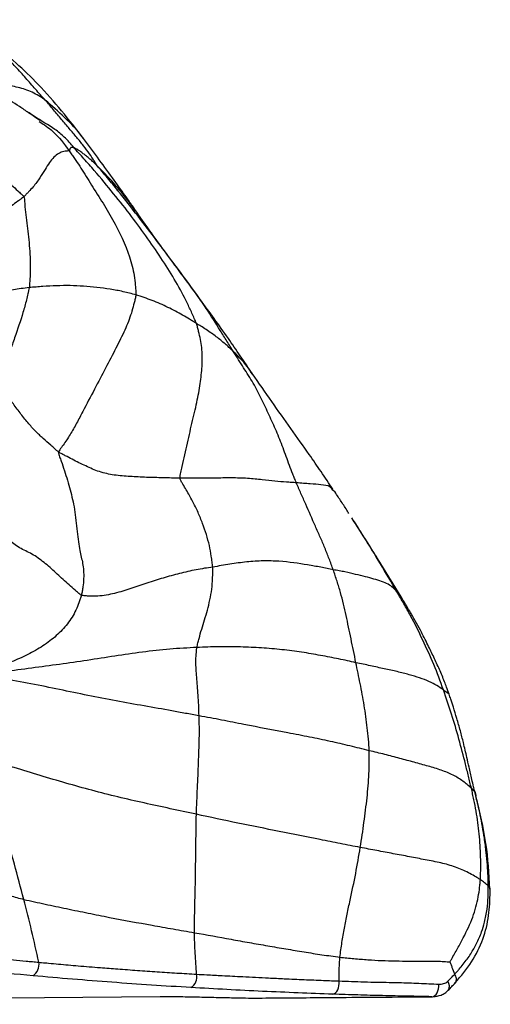
# Paper-space layout '_Bottom' of a CAD drawing. Units: millimetres. Extents: x -89 to 89, y 0 to 166.
# Drawn here: x 68 to 89, y 58 to 103 of the extents above; entities that cross this region are included whole.
import ezdxf

# ---------------------------------------------------------------- set-up
doc = ezdxf.new("R2010")
doc.units = ezdxf.units.MM

psp = doc.layouts.new('_Bottom')

# ---------------------------------------------------------------- linework, layer by layer
at = {"color": 7, "linetype": 'Continuous', "lineweight": 25}
for p, q in [((82.169, 81.59), (82.073, 81.687)), ((83.043, 80.248), (82.935, 80.417)), ((85.171, 76.838), (84.244, 78.332)), ((78.384, 58.629), (78.384, 58.628))]:
    psp.add_line(p, q, dxfattribs=at)
at = {"color": 7, "linetype": 'Continuous', "lineweight": 25, "flags": 128}
for points in [[(82.073, 58.805), (82.134, 58.822), (82.193, 58.861), (82.245, 58.921), (82.29, 58.999), (82.324, 59.09), (82.347, 59.191), (82.356, 59.298), (82.353, 59.405)], [(86.569, 58.692), (86.635, 58.706), (86.698, 58.742), (86.756, 58.797), (86.804, 58.87), (86.843, 58.957), (86.869, 59.054), (86.882, 59.157), (86.881, 59.262)], [(30.368, 58.346), (54.932, 58.541), (74.233, 58.694)], [(78.384, 58.629), (82.967, 58.664), (86.569, 58.692)]]:
    psp.add_lwpolyline(points, dxfattribs=at)
at = {"color": 7, "linetype": 'Continuous', "lineweight": 25}
for centre, radius, start, end in [((88.292, 67.834), 0.279, 350.379, 36.9263), ((88.926, 63.505), 0.294, 347.9645, 46.3496), ((68.134, 60.142), 0.597, 302.9144, 10.9715), ((75.34, 59.588), 0.56, 300.8904, 12.6434), ((87.031, 59.172), 0.337, 326.0322, 40.8403)]:
    psp.add_arc(centre, radius, start, end, dxfattribs=at)
for points, knots in [([(69.017, 99.381), (68.944, 99.461), (68.867, 99.542), (68.718, 99.707), (68.496, 99.956), (68.132, 100.388), (67.671, 100.893), (67.192, 101.383), (66.685, 101.836), (66.165, 102.265), (65.726, 102.594), (65.463, 102.785), (65.287, 102.91), (65.198, 102.973), (65.111, 103.032)], [0, 0, 0, 0, 0.0625, 0.0625, 0.125, 0.25, 0.375, 0.5, 0.625, 0.75, 0.875, 0.9375, 0.9375, 1, 1, 1, 1]), ([(70.753, 97.639), (70.096, 98.48), (68.873, 100.045), (67.34, 101.375), (66.631, 101.989)], [0, 0, 0, 0, 0.5377, 1, 1, 1, 1]), ([(68.782, 98.451), (68.614, 98.567), (68.301, 98.784), (67.705, 99.182), (66.921, 99.661), (65.93, 100.217), (65.221, 100.608), (64.866, 100.804)], [0, 0, 0, 0, 0.131639, 0.244061, 0.466326, 0.732953, 1, 1, 1, 1]), ([(69.017, 99.381), (68.991, 99.4), (68.944, 99.433), (68.85, 99.497), (68.681, 99.605), (68.42, 99.742), (68.103, 99.88), (67.784, 99.956), (67.446, 100.033), (67.116, 100.055), (66.839, 100.049), (66.669, 100.036), (66.554, 100.025), (66.496, 100.02), (66.44, 100.011)], [0, 0, 0, 0, 0.03125, 0.0625, 0.125, 0.25, 0.375, 0.5, 0.625, 0.75, 0.875, 0.9375, 0.9375, 1, 1, 1, 1]), ([(63.621, 99.225), (63.708, 99.138), (63.798, 99.051), (63.975, 98.876), (64.241, 98.613), (64.686, 98.172), (65.241, 97.651), (65.791, 97.113), (66.351, 96.585), (66.915, 96.053), (67.391, 95.616), (67.722, 95.309), (67.914, 95.132), (68.011, 95.043), (68.039, 94.997)], [0, 0, 0, 0, 0.0625, 0.0625, 0.125, 0.25, 0.375, 0.5, 0.625, 0.75, 0.875, 0.9375, 0.96875, 1, 1, 1, 1]), ([(71.371, 96.4), (71.336, 96.443), (71.318, 96.476), (71.282, 96.544), (71.209, 96.674), (71.029, 96.937), (70.755, 97.306), (70.448, 97.687), (70.109, 98.084), (69.755, 98.506), (69.456, 98.869), (69.269, 99.088), (69.144, 99.235), (69.083, 99.308), (69.017, 99.381)], [0, 0, 0, 0, 0.03125, 0.0625, 0.125, 0.25, 0.375, 0.5, 0.625, 0.75, 0.875, 0.9375, 0.9375, 1, 1, 1, 1]), ([(70.752, 97.634), (70.736, 97.656), (70.485, 98.013), (69.898, 98.607), (69.31, 99.123), (69.017, 99.381)], [0, 0, 0, 0, 0.032008, 0.516919, 1, 1, 1, 1]), ([(70.314, 97.221), (70.243, 97.306), (70.104, 97.475), (69.842, 97.75), (69.352, 98.153), (68.769, 98.47), (68.285, 98.793), (68.186, 98.859)], [0, 0, 0, 0, 0.143482, 0.284076, 0.505043, 0.899324, 1, 1, 1, 1]), ([(68.735, 98.417), (68.948, 98.275), (69.509, 97.901), (69.872, 97.393), (70.098, 97.078)], [0, 0, 0, 0, 0.379098, 1, 1, 1, 1]), ([(73.336, 94.049), (73.28, 94.131), (73.169, 94.294), (72.973, 94.578), (72.633, 95.066), (72.123, 95.771), (71.475, 96.671), (70.994, 97.316), (70.754, 97.638)], [0, 0, 0, 0, 0.07773, 0.154721, 0.277902, 0.499732, 0.749587, 1, 1, 1, 1]), ([(70.098, 97.078), (70.085, 97.075), (70.044, 97.074), (69.963, 97.068), (69.824, 97.049), (69.621, 96.976), (69.4, 96.805), (69.268, 96.64), (69.072, 96.357), (68.945, 96.121), (68.682, 95.727), (68.532, 95.52), (68.297, 95.261), (68.153, 95.11), (68.08, 95.034), (68.039, 94.997)], [0, 0, 0, 0, 0.03125, 0.0625, 0.125, 0.25, 0.375, 0.5, 0.5, 0.75, 0.75, 0.875, 0.9375, 0.96875, 1, 1, 1, 1]), ([(70.314, 97.221), (70.302, 97.225), (70.297, 97.225), (70.281, 97.227), (70.258, 97.23), (70.216, 97.239), (70.178, 97.237), (70.163, 97.206), (70.139, 97.186), (70.127, 97.153), (70.121, 97.123), (70.113, 97.1), (70.108, 97.087), (70.106, 97.08), (70.098, 97.078)], [0, 0, 0, 0, 0.0625, 0.0625, 0.125, 0.25, 0.375, 0.5, 0.625, 0.75, 0.875, 0.9375, 0.96875, 1, 1, 1, 1]), ([(70.098, 97.078), (70.142, 97.018), (70.223, 96.904), (70.383, 96.675), (70.659, 96.268), (71.031, 95.643), (71.582, 94.802), (71.911, 94.246), (72.378, 93.407), (72.651, 92.843), (72.929, 91.992), (73.037, 91.566), (73.096, 91.057), (73.122, 90.763), (73.134, 90.614), (73.13, 90.541)], [0, 0, 0, 0, 0.03125, 0.0625, 0.125, 0.25, 0.375, 0.5, 0.5, 0.75, 0.75, 0.875, 0.9375, 0.96875, 1, 1, 1, 1]), ([(75.879, 89.244), (75.851, 89.319), (75.78, 89.476), (75.639, 89.789), (75.386, 90.338), (74.959, 91.131), (74.356, 92.104), (73.679, 93.089), (72.943, 94.1), (72.13, 95.13), (71.398, 96.015), (70.852, 96.629), (70.535, 96.978), (70.376, 97.151), (70.314, 97.221)], [0, 0, 0, 0, 0.03125, 0.0625, 0.125, 0.25, 0.375, 0.5, 0.625, 0.75, 0.875, 0.9375, 0.96875, 1, 1, 1, 1]), ([(71.371, 96.4), (71.349, 96.421), (71.323, 96.446), (71.269, 96.496), (71.176, 96.583), (71.04, 96.712), (70.878, 96.847), (70.744, 96.946), (70.591, 97.068), (70.487, 97.132), (70.417, 97.165), (70.372, 97.19), (70.342, 97.206), (70.325, 97.216), (70.314, 97.221)], [0, 0, 0, 0, 0.03125, 0.0625, 0.125, 0.25, 0.375, 0.5, 0.625, 0.75, 0.875, 0.9375, 0.9375, 1, 1, 1, 1]), ([(77.565, 87.957), (77.467, 88.115), (77.365, 88.279), (77.164, 88.604), (76.861, 89.092), (76.545, 89.593), (75.877, 90.594), (75.383, 91.26), (74.605, 92.302), (74.074, 93.01), (73.242, 94.092), (72.479, 95.077), (71.916, 95.756), (71.591, 96.141), (71.427, 96.332), (71.371, 96.4)], [0, 0, 0, 0, 0.0625, 0.0625, 0.125, 0.25, 0.25, 0.5, 0.5, 0.625, 0.75, 0.875, 0.9375, 0.96875, 1, 1, 1, 1]), ([(73.378, 93.957), (73.278, 94.113), (73.017, 94.518), (72.534, 95.13), (71.969, 95.805), (71.57, 96.203), (71.371, 96.4)], [0, 0, 0, 0, 0.172563, 0.449824, 0.726792, 1, 1, 1, 1]), ([(68.039, 94.997), (67.998, 94.961), (67.907, 94.892), (67.723, 94.754), (67.383, 94.517), (66.812, 94.194), (66.037, 93.735), (65.235, 93.229), (64.437, 92.681), (63.654, 92.113), (63.015, 91.596), (62.579, 91.286), (62.325, 91.118), (62.195, 91.036), (62.151, 91.022)], [0, 0, 0, 0, 0.03125, 0.0625, 0.125, 0.25, 0.375, 0.5, 0.625, 0.75, 0.875, 0.9375, 0.96875, 1, 1, 1, 1]), ([(68.039, 94.997), (68.061, 94.96), (68.067, 94.883), (68.078, 94.728), (68.098, 94.455), (68.144, 94.054), (68.208, 93.553), (68.248, 93.218), (68.3, 92.703), (68.326, 92.345), (68.335, 91.797), (68.333, 91.521), (68.314, 91.244), (68.301, 91.059), (68.298, 90.967), (68.284, 90.874)], [0, 0, 0, 0, 0.03125, 0.0625, 0.125, 0.25, 0.375, 0.5, 0.5, 0.75, 0.75, 0.875, 0.9375, 0.9375, 1, 1, 1, 1]), ([(78.423, 86.957), (78.053, 87.504), (77.235, 88.713), (75.961, 90.464), (74.8, 92.029), (73.965, 93.167), (73.574, 93.714), (73.42, 93.931), (73.344, 94.038)], [0, 0, 0, 0, 0.204734, 0.452999, 0.759781, 0.896185, 0.948975, 1, 1, 1, 1]), ([(68.284, 90.874), (68.164, 90.861), (68.044, 90.844), (67.805, 90.811), (67.447, 90.759), (67.089, 90.695), (66.376, 90.558), (65.903, 90.457), (64.957, 90.255), (64.485, 90.156), (63.768, 90.03), (63.407, 89.972), (63.002, 89.954), (62.774, 89.952), (62.661, 89.953), (62.61, 89.96)], [0, 0, 0, 0, 0.0625, 0.0625, 0.125, 0.25, 0.25, 0.5, 0.5, 0.75, 0.75, 0.875, 0.9375, 0.96875, 1, 1, 1, 1]), ([(68.284, 90.874), (68.277, 90.828), (68.256, 90.735), (68.214, 90.549), (68.14, 90.221), (68.06, 89.938), (67.888, 89.369), (67.757, 88.983), (67.557, 88.397), (67.422, 88.005), (67.211, 87.427), (67.024, 86.991), (66.9, 86.736), (66.831, 86.599), (66.797, 86.532), (66.793, 86.493)], [0, 0, 0, 0, 0.03125, 0.0625, 0.125, 0.25, 0.25, 0.5, 0.5, 0.625, 0.75, 0.875, 0.9375, 0.96875, 1, 1, 1, 1]), ([(73.13, 90.541), (72.938, 90.595), (72.746, 90.644), (72.356, 90.732), (72.159, 90.769), (71.565, 90.865), (71.162, 90.909), (70.554, 90.95), (70.147, 90.968), (69.528, 90.959), (69.01, 90.934), (68.699, 90.909), (68.491, 90.892), (68.388, 90.885), (68.284, 90.874)], [0, 0, 0, 0, 0.125, 0.125, 0.25, 0.25, 0.5, 0.5, 0.625, 0.75, 0.875, 0.9375, 0.9375, 1, 1, 1, 1]), ([(73.13, 90.541), (73.126, 90.48), (73.096, 90.361), (73.066, 90.241), (73.02, 90.059), (72.987, 89.935), (72.877, 89.558), (72.782, 89.301), (72.551, 88.781), (72.418, 88.512), (72.131, 87.94), (71.974, 87.642), (71.653, 87.024), (71.486, 86.705), (71.139, 86.054), (70.964, 85.719), (70.692, 85.203), (70.6, 85.029), (70.413, 84.678), (70.317, 84.501), (70.119, 84.158), (70.016, 83.993), (69.856, 83.764), (69.747, 83.617), (69.635, 83.479), (69.621, 83.411)], [0, 0, 0, 0, 0.03125, 0.0625, 0.0625, 0.125, 0.125, 0.25, 0.25, 0.375, 0.375, 0.5, 0.5, 0.625, 0.625, 0.75, 0.75, 0.8125, 0.8125, 0.875, 0.875, 0.9375, 0.9375, 0.96875, 1, 1, 1, 1]), ([(75.879, 89.244), (75.829, 89.275), (75.776, 89.307), (75.672, 89.371), (75.515, 89.465), (75.254, 89.621), (74.928, 89.814), (74.578, 89.975), (74.233, 90.145), (73.869, 90.289), (73.625, 90.377), (73.379, 90.462), (73.256, 90.506), (73.13, 90.541)], [0, 0, 0, 0, 0.0625, 0.0625, 0.125, 0.25, 0.375, 0.5, 0.625, 0.75, 0.875, 0.875, 1, 1, 1, 1]), ([(75.131, 82.219), (75.128, 82.3), (75.168, 82.483), (75.248, 82.844), (75.386, 83.467), (75.585, 84.337), (75.825, 85.338), (76.015, 86.226), (76.118, 87.011), (76.163, 87.775), (76.094, 88.398), (75.994, 88.823), (75.933, 89.062), (75.902, 89.181), (75.879, 89.244)], [0, 0, 0, 0, 0.03125, 0.0625, 0.125, 0.25, 0.375, 0.5, 0.625, 0.75, 0.875, 0.9375, 0.96875, 1, 1, 1, 1]), ([(77.565, 87.957), (77.538, 87.983), (77.51, 88.012), (77.454, 88.067), (77.37, 88.15), (77.224, 88.28), (77.035, 88.436), (76.832, 88.61), (76.62, 88.759), (76.385, 88.925), (76.176, 89.062), (76.049, 89.14), (75.965, 89.192), (75.923, 89.217), (75.879, 89.244)], [0, 0, 0, 0, 0.0625, 0.0625, 0.125, 0.25, 0.375, 0.5, 0.625, 0.75, 0.875, 0.9375, 0.9375, 1, 1, 1, 1]), ([(80.414, 82.013), (80.387, 82.078), (80.334, 82.208), (80.228, 82.472), (80.049, 82.937), (79.81, 83.609), (79.515, 84.361), (79.176, 85.081), (78.843, 85.817), (78.469, 86.535), (78.095, 87.116), (77.867, 87.474), (77.716, 87.714), (77.643, 87.832), (77.565, 87.957)], [0, 0, 0, 0, 0.03125, 0.0625, 0.125, 0.25, 0.375, 0.5, 0.625, 0.75, 0.875, 0.9375, 0.9375, 1, 1, 1, 1]), ([(78.4, 86.962), (78.357, 87.033), (78.131, 87.406), (77.818, 87.711), (77.565, 87.957)], [0, 0, 0, 0, 0.191252, 1, 1, 1, 1]), ([(82.073, 81.718), (81.895, 81.984), (81.548, 82.504), (80.917, 83.419), (79.895, 84.843), (79.004, 86.123), (78.411, 86.974)], [0, 0, 0, 0, 0.16336, 0.318454, 0.546338, 1, 1, 1, 1]), ([(69.621, 83.411), (69.586, 83.434), (69.527, 83.488), (69.469, 83.541), (69.382, 83.62), (69.323, 83.671), (69.149, 83.825), (69.034, 83.925), (68.804, 84.131), (68.688, 84.238), (68.455, 84.477), (68.337, 84.608), (68.1, 84.888), (67.983, 85.038), (67.752, 85.344), (67.639, 85.499), (67.408, 85.801), (67.289, 85.946), (67.106, 86.156), (67.044, 86.225), (66.92, 86.361), (66.858, 86.429), (66.793, 86.493)], [0, 0, 0, 0, 0.03125, 0.0625, 0.0625, 0.125, 0.125, 0.25, 0.25, 0.375, 0.375, 0.5, 0.5, 0.625, 0.625, 0.75, 0.75, 0.875, 0.875, 0.9375, 0.9375, 1, 1, 1, 1]), ([(69.621, 83.411), (69.606, 83.341), (69.66, 83.2), (69.764, 82.919), (69.935, 82.427), (70.15, 81.683), (70.362, 80.846), (70.455, 79.776), (70.575, 78.88), (70.727, 78.394), (70.778, 77.791), (70.731, 77.353), (70.692, 77.102), (70.669, 76.977), (70.654, 76.917)], [0, 0, 0, 0, 0.03125, 0.0625, 0.125, 0.25, 0.375, 0.5, 0.625, 0.75, 0.875, 0.9375, 0.96875, 1, 1, 1, 1]), ([(75.131, 82.219), (75.003, 82.219), (74.875, 82.226), (74.619, 82.234), (74.235, 82.247), (73.608, 82.257), (72.861, 82.297), (72.138, 82.351), (71.462, 82.502), (70.852, 82.772), (70.338, 83.027), (69.977, 83.216), (69.77, 83.325), (69.667, 83.38), (69.621, 83.411)], [0, 0, 0, 0, 0.0625, 0.0625, 0.125, 0.25, 0.375, 0.5, 0.625, 0.75, 0.875, 0.9375, 0.96875, 1, 1, 1, 1]), ([(80.414, 82.013), (80.346, 82.018), (80.269, 82.023), (80.118, 82.033), (79.885, 82.048), (79.45, 82.079), (78.871, 82.147), (78.212, 82.223), (77.469, 82.239), (76.692, 82.227), (76.038, 82.229), (75.649, 82.226), (75.39, 82.223), (75.26, 82.219), (75.131, 82.219)], [0, 0, 0, 0, 0.0625, 0.0625, 0.125, 0.25, 0.375, 0.5, 0.625, 0.75, 0.875, 0.9375, 0.9375, 1, 1, 1, 1]), ([(76.618, 78.19), (76.614, 78.27), (76.599, 78.352), (76.577, 78.515), (76.541, 78.759), (76.5, 79.005), (76.389, 79.498), (76.28, 79.83), (76.093, 80.334), (75.96, 80.672), (75.701, 81.186), (75.468, 81.606), (75.29, 81.909), (75.186, 82.082), (75.134, 82.168), (75.131, 82.219)], [0, 0, 0, 0, 0.0625, 0.0625, 0.125, 0.25, 0.25, 0.5, 0.5, 0.625, 0.75, 0.875, 0.9375, 0.96875, 1, 1, 1, 1]), ([(82.088, 78.068), (82.059, 78.148), (82.027, 78.231), (81.966, 78.395), (81.873, 78.643), (81.713, 79.059), (81.498, 79.546), (81.351, 79.876), (81.131, 80.375), (80.987, 80.713), (80.769, 81.207), (80.658, 81.45), (80.535, 81.732), (80.466, 81.892), (80.431, 81.972), (80.414, 82.013)], [0, 0, 0, 0, 0.0625, 0.0625, 0.125, 0.25, 0.375, 0.5, 0.5, 0.75, 0.75, 0.875, 0.9375, 0.96875, 1, 1, 1, 1]), ([(82.073, 81.687), (82.03, 81.741), (81.915, 81.884), (81.594, 81.923), (81.07, 81.964), (80.633, 81.997), (80.414, 82.013)], [0, 0, 0, 0, 0.188693, 0.504191, 0.752108, 1, 1, 1, 1]), ([(82.803, 80.624), (82.782, 80.657), (82.669, 80.835), (82.455, 81.16), (82.265, 81.447), (82.169, 81.59)], [0, 0, 0, 0, 0.100685, 0.5506619, 1, 1, 1, 1]), ([(70.654, 76.917), (70.599, 76.94), (70.506, 77.019), (70.414, 77.098), (70.276, 77.218), (70.184, 77.298), (69.912, 77.542), (69.735, 77.708), (69.383, 78.034), (69.208, 78.194), (68.851, 78.489), (68.669, 78.625), (68.295, 78.848), (68.103, 78.933), (67.733, 79.129), (67.555, 79.247), (67.242, 79.579), (67.108, 79.79), (66.92, 80.121), (66.859, 80.233), (66.769, 80.402), (66.709, 80.514), (66.648, 80.625), (66.6, 80.686)], [0, 0, 0, 0, 0.03125, 0.0625, 0.0625, 0.125, 0.125, 0.25, 0.25, 0.375, 0.375, 0.5, 0.5, 0.625, 0.625, 0.75, 0.75, 0.875, 0.875, 0.9375, 0.9375, 0.96875, 1, 1, 1, 1]), ([(84.252, 78.337), (84.115, 78.556), (83.684, 79.243), (83.26, 79.91), (82.97, 80.365)], [0, 0, 0, 0, 0.318512, 1, 1, 1, 1]), ([(84.981, 77.067), (84.482, 77.917), (83.857, 78.981), (83.179, 80.035), (83.043, 80.248)], [0, 0, 0, 0, 0.798436, 1, 1, 1, 1]), ([(82.088, 78.068), (81.998, 78.083), (81.903, 78.105), (81.715, 78.144), (81.431, 78.202), (81.131, 78.253), (80.517, 78.355), (80.087, 78.42), (79.393, 78.467), (78.914, 78.482), (78.162, 78.429), (77.522, 78.342), (77.135, 78.278), (76.877, 78.235), (76.748, 78.211), (76.618, 78.19)], [0, 0, 0, 0, 0.0625, 0.0625, 0.125, 0.25, 0.25, 0.5, 0.5, 0.625, 0.75, 0.875, 0.9375, 0.9375, 1, 1, 1, 1]), ([(76.618, 78.19), (76.493, 78.171), (76.366, 78.153), (76.114, 78.112), (75.736, 78.045), (75.108, 77.902), (74.364, 77.697), (73.631, 77.459), (72.902, 77.211), (72.167, 76.983), (71.529, 76.865), (71.086, 76.866), (70.834, 76.882), (70.708, 76.894), (70.654, 76.917)], [0, 0, 0, 0, 0.0625, 0.0625, 0.125, 0.25, 0.375, 0.5, 0.625, 0.75, 0.875, 0.9375, 0.96875, 1, 1, 1, 1]), ([(75.898, 74.54), (75.911, 74.609), (75.929, 74.677), (75.963, 74.815), (76.014, 75.023), (76.112, 75.363), (76.248, 75.796), (76.38, 76.233), (76.491, 76.699), (76.581, 77.187), (76.611, 77.587), (76.616, 77.842), (76.619, 78.015), (76.623, 78.101), (76.618, 78.19)], [0, 0, 0, 0, 0.0625, 0.0625, 0.125, 0.25, 0.375, 0.5, 0.625, 0.75, 0.875, 0.9375, 0.9375, 1, 1, 1, 1]), ([(83.117, 73.848), (83.079, 74.033), (83.044, 74.216), (82.97, 74.578), (82.933, 74.757), (82.822, 75.291), (82.75, 75.641), (82.635, 76.165), (82.557, 76.515), (82.422, 77.031), (82.29, 77.462), (82.205, 77.721), (82.147, 77.894), (82.119, 77.98), (82.088, 78.068)], [0, 0, 0, 0, 0.125, 0.125, 0.25, 0.25, 0.5, 0.5, 0.625, 0.75, 0.875, 0.9375, 0.9375, 1, 1, 1, 1]), ([(84.981, 77.067), (84.873, 77.19), (84.751, 77.313), (84.492, 77.454), (84.294, 77.532), (83.943, 77.65), (83.556, 77.754), (83.113, 77.857), (82.707, 77.952), (82.448, 78.005), (82.271, 78.038), (82.183, 78.051), (82.088, 78.068)], [0, 0, 0, 0, 0.25, 0.25, 0.375, 0.5, 0.625, 0.75, 0.875, 0.9375, 0.9375, 1, 1, 1, 1]), ([(70.654, 76.917), (70.639, 76.856), (70.602, 76.742), (70.522, 76.514), (70.363, 76.121), (70.042, 75.602), (69.533, 75.066), (68.918, 74.601), (68.228, 74.212), (67.477, 73.874), (66.819, 73.642), (66.357, 73.521), (66.091, 73.456), (65.957, 73.424), (65.847, 73.41)], [0, 0, 0, 0, 0.03125, 0.0625, 0.125, 0.25, 0.375, 0.5, 0.625, 0.75, 0.875, 0.9375, 0.96875, 1, 1, 1, 1]), ([(87.09, 72.612), (86.954, 73.003), (86.813, 73.389), (86.496, 74.141), (86.322, 74.508), (85.976, 75.247), (85.798, 75.615), (85.503, 76.161), (85.401, 76.342), (85.193, 76.704), (85.088, 76.883), (84.981, 77.067)], [0, 0, 0, 0, 0.25, 0.25, 0.5, 0.5, 0.75, 0.75, 0.875, 0.875, 1, 1, 1, 1]), ([(87.35, 72.415), (87.312, 72.523), (87.245, 72.712), (87.103, 73.088), (86.91, 73.545), (86.654, 74.101), (86.369, 74.695), (86.089, 75.245), (85.81, 75.755), (85.517, 76.261), (85.3, 76.621), (85.171, 76.838)], [0, 0, 0, 0, 0.071524, 0.125021, 0.249974, 0.375019, 0.499971, 0.652183, 0.749925, 0.849961, 1, 1, 1, 1]), ([(75.898, 74.54), (75.695, 74.53), (75.489, 74.519), (75.078, 74.495), (74.461, 74.452), (73.424, 74.339), (72.175, 74.15), (70.922, 73.955), (69.663, 73.771), (68.4, 73.608), (67.347, 73.461), (66.606, 73.417), (66.183, 73.406), (65.971, 73.404), (65.847, 73.41)], [0, 0, 0, 0, 0.0625, 0.0625, 0.125, 0.25, 0.375, 0.5, 0.625, 0.75, 0.875, 0.9375, 0.96875, 1, 1, 1, 1]), ([(75.994, 71.434), (75.988, 71.598), (75.986, 71.762), (75.973, 72.077), (75.965, 72.229), (75.936, 72.667), (75.911, 72.936), (75.866, 73.44), (75.852, 73.678), (75.854, 74.008), (75.861, 74.166), (75.875, 74.327), (75.885, 74.434), (75.889, 74.488), (75.898, 74.54)], [0, 0, 0, 0, 0.125, 0.125, 0.25, 0.25, 0.5, 0.5, 0.75, 0.75, 0.875, 0.9375, 0.9375, 1, 1, 1, 1]), ([(83.117, 73.848), (82.991, 73.876), (82.859, 73.907), (82.598, 73.965), (82.204, 74.05), (81.519, 74.18), (80.66, 74.33), (79.764, 74.445), (78.835, 74.525), (77.881, 74.572), (77.062, 74.578), (76.565, 74.567), (76.232, 74.556), (76.066, 74.548), (75.898, 74.54)], [0, 0, 0, 0, 0.0625, 0.0625, 0.125, 0.25, 0.375, 0.5, 0.625, 0.75, 0.875, 0.9375, 0.9375, 1, 1, 1, 1]), ([(83.718, 69.856), (83.712, 70.031), (83.702, 70.208), (83.674, 70.554), (83.655, 70.724), (83.595, 71.235), (83.547, 71.577), (83.437, 72.248), (83.375, 72.578), (83.279, 73.06), (83.247, 73.219), (83.182, 73.535), (83.148, 73.693), (83.117, 73.848)], [0, 0, 0, 0, 0.125, 0.125, 0.25, 0.25, 0.5, 0.5, 0.75, 0.75, 0.875, 0.875, 1, 1, 1, 1]), ([(87.09, 72.612), (86.994, 72.682), (86.896, 72.752), (86.682, 72.883), (86.565, 72.944), (86.176, 73.117), (85.868, 73.212), (85.358, 73.353), (85, 73.447), (84.411, 73.568), (83.887, 73.689), (83.559, 73.757), (83.339, 73.802), (83.23, 73.823), (83.117, 73.848)], [0, 0, 0, 0, 0.125, 0.125, 0.25, 0.25, 0.5, 0.5, 0.625, 0.75, 0.875, 0.9375, 0.9375, 1, 1, 1, 1]), ([(75.994, 71.434), (75.789, 71.472), (75.584, 71.513), (75.172, 71.59), (74.553, 71.705), (73.504, 71.89), (72.229, 72.109), (70.95, 72.362), (69.664, 72.63), (68.364, 72.9), (67.271, 73.09), (66.616, 73.205), (66.178, 73.282), (65.959, 73.32), (65.742, 73.359)], [0, 0, 0, 0, 0.0625, 0.0625, 0.125, 0.25, 0.375, 0.5, 0.625, 0.75, 0.875, 0.9375, 0.9375, 1, 1, 1, 1]), ([(88.359, 68.152), (88.338, 68.242), (88.316, 68.334), (88.271, 68.516), (88.205, 68.789), (88.137, 69.066), (87.997, 69.624), (87.9, 70.004), (87.693, 70.762), (87.58, 71.138), (87.341, 71.88), (87.217, 72.248), (87.09, 72.612)], [0, 0, 0, 0, 0.0625, 0.0625, 0.125, 0.25, 0.25, 0.5, 0.5, 0.75, 0.75, 1, 1, 1, 1]), ([(88.514, 68.002), (88.497, 68.075), (88.452, 68.26), (88.364, 68.628), (88.261, 69.073), (88.138, 69.627), (88.013, 70.178), (87.859, 70.77), (87.703, 71.308), (87.557, 71.788), (87.44, 72.149), (87.375, 72.343), (87.35, 72.415)], [0, 0, 0, 0, 0.049258, 0.125007, 0.250015, 0.348882, 0.500018, 0.621778, 0.74999, 0.86674, 0.950205, 1, 1, 1, 1]), ([(75.874, 66.969), (75.879, 67.17), (75.89, 67.369), (75.906, 67.766), (75.915, 67.962), (75.94, 68.546), (75.958, 68.929), (75.98, 69.494), (75.993, 69.867), (76.012, 70.42), (76.012, 70.77), (76.007, 71.109), (76, 71.273), (75.994, 71.434)], [0, 0, 0, 0, 0.125, 0.125, 0.25, 0.25, 0.5, 0.5, 0.625, 0.75, 0.875, 0.875, 1, 1, 1, 1]), ([(83.718, 69.856), (83.575, 69.89), (83.43, 69.928), (83.141, 69.999), (82.705, 70.106), (81.957, 70.283), (81.012, 70.478), (80.359, 70.6), (79.373, 70.788), (78.707, 70.916), (77.699, 71.114), (77.193, 71.215), (76.681, 71.311), (76.339, 71.373), (76.167, 71.402), (75.994, 71.434)], [0, 0, 0, 0, 0.0625, 0.0625, 0.125, 0.25, 0.375, 0.5, 0.5, 0.75, 0.75, 0.875, 0.9375, 0.9375, 1, 1, 1, 1]), ([(83.313, 65.464), (83.343, 65.655), (83.375, 65.847), (83.433, 66.227), (83.459, 66.415), (83.534, 66.977), (83.584, 67.351), (83.663, 68.087), (83.692, 68.449), (83.717, 68.984), (83.722, 69.161), (83.725, 69.511), (83.724, 69.683), (83.718, 69.856)], [0, 0, 0, 0, 0.125, 0.125, 0.25, 0.25, 0.5, 0.5, 0.75, 0.75, 0.875, 0.875, 1, 1, 1, 1]), ([(88.359, 68.152), (88.3, 68.207), (88.237, 68.261), (88.11, 68.368), (87.915, 68.524), (87.541, 68.754), (87.003, 68.975), (86.402, 69.155), (85.767, 69.331), (85.11, 69.503), (84.544, 69.657), (84.193, 69.744), (83.957, 69.801), (83.838, 69.827), (83.718, 69.856)], [0, 0, 0, 0, 0.0625, 0.0625, 0.125, 0.25, 0.375, 0.5, 0.625, 0.75, 0.875, 0.9375, 0.9375, 1, 1, 1, 1]), ([(68.041, 63.106), (67.9, 63.644), (67.756, 64.178), (67.539, 64.978), (67.396, 65.51), (67.177, 66.304), (66.968, 67.099), (66.764, 67.887), (66.618, 68.544), (66.537, 68.931), (66.485, 69.189), (66.457, 69.317), (66.434, 69.445)], [0, 0, 0, 0, 0.25, 0.25, 0.375, 0.5, 0.625, 0.75, 0.875, 0.9375, 0.9375, 1, 1, 1, 1]), ([(75.874, 66.969), (75.086, 67.139), (74.294, 67.308), (73.106, 67.572), (72.313, 67.75), (71.132, 68.055), (69.955, 68.38), (68.776, 68.727), (67.802, 69.026), (67.216, 69.207), (66.825, 69.326), (66.629, 69.387), (66.434, 69.445)], [0, 0, 0, 0, 0.25, 0.25, 0.375, 0.5, 0.625, 0.75, 0.875, 0.9375, 0.9375, 1, 1, 1, 1]), ([(88.768, 64.002), (88.773, 64.087), (88.775, 64.175), (88.781, 64.348), (88.788, 64.607), (88.785, 64.867), (88.771, 65.386), (88.749, 65.731), (88.679, 66.421), (88.633, 66.766), (88.544, 67.284), (88.494, 67.544), (88.437, 67.804), (88.399, 67.978), (88.38, 68.064), (88.359, 68.152)], [0, 0, 0, 0, 0.0625, 0.0625, 0.125, 0.25, 0.25, 0.5, 0.5, 0.75, 0.75, 0.875, 0.9375, 0.9375, 1, 1, 1, 1]), ([(88.514, 68.002), (88.489, 68.027), (88.463, 68.052), (88.412, 68.102), (88.386, 68.128), (88.359, 68.152)], [0, 0, 0, 0, 0.5, 0.5, 1, 1, 1, 1]), ([(89.129, 63.717), (89.125, 63.864), (89.118, 64.181), (89.088, 64.688), (89.033, 65.265), (88.958, 65.847), (88.865, 66.416), (88.769, 66.915), (88.67, 67.356), (88.585, 67.709), (88.536, 67.913), (88.514, 68.002)], [0, 0, 0, 0, 0.0996667, 0.2161089, 0.3495577, 0.4999541, 0.623069, 0.7499299, 0.853241, 0.9365651, 1, 1, 1, 1]), ([(89.202, 63.575), (89.161, 64.27), (89.079, 65.7), (88.74, 67.079), (88.567, 67.788)], [0, 0, 0, 0, 0.486205, 1, 1, 1, 1]), ([(75.785, 61.596), (75.784, 61.715), (75.787, 61.832), (75.791, 62.066), (75.796, 62.417), (75.809, 62.996), (75.827, 63.681), (75.834, 64.129), (75.843, 64.798), (75.847, 65.238), (75.856, 65.893), (75.859, 66.11), (75.866, 66.542), (75.868, 66.757), (75.874, 66.969)], [0, 0, 0, 0, 0.0625, 0.0625, 0.125, 0.25, 0.375, 0.5, 0.5, 0.75, 0.75, 0.875, 0.875, 1, 1, 1, 1]), ([(83.313, 65.464), (83.012, 65.522), (82.711, 65.584), (82.104, 65.703), (81.799, 65.763), (80.879, 65.945), (80.262, 66.069), (79.017, 66.318), (78.388, 66.442), (77.131, 66.7), (76.503, 66.834), (75.874, 66.969)], [0, 0, 0, 0, 0.125, 0.125, 0.25, 0.25, 0.5, 0.5, 0.75, 0.75, 1, 1, 1, 1]), ([(82.391, 60.484), (82.403, 60.597), (82.421, 60.708), (82.453, 60.931), (82.501, 61.264), (82.595, 61.807), (82.719, 62.443), (82.809, 62.861), (82.943, 63.481), (83.029, 63.886), (83.184, 64.685), (83.252, 65.078), (83.313, 65.464)], [0, 0, 0, 0, 0.0625, 0.0625, 0.125, 0.25, 0.375, 0.5, 0.5, 0.75, 0.75, 1, 1, 1, 1]), ([(88.768, 64.002), (88.725, 64.031), (88.636, 64.085), (88.457, 64.192), (88.136, 64.372), (87.646, 64.587), (86.986, 64.771), (86.269, 64.905), (85.545, 65.042), (84.816, 65.182), (84.318, 65.276), (83.817, 65.37), (83.565, 65.415), (83.313, 65.464)], [0, 0, 0, 0, 0.03125, 0.0625, 0.125, 0.25, 0.375, 0.5, 0.625, 0.75, 0.875, 0.875, 1, 1, 1, 1]), ([(63.067, 64.2), (63.117, 64.201), (63.219, 64.194), (63.424, 64.181), (63.783, 64.152), (64.092, 64.107), (64.711, 63.998), (65.126, 63.902), (65.955, 63.686), (66.371, 63.569), (66.997, 63.396), (67.31, 63.308), (67.623, 63.221), (67.832, 63.163), (67.936, 63.132), (68.041, 63.106)], [0, 0, 0, 0, 0.03125, 0.0625, 0.125, 0.25, 0.25, 0.5, 0.5, 0.75, 0.75, 0.875, 0.9375, 0.9375, 1, 1, 1, 1]), ([(87.385, 60.277), (87.402, 60.298), (87.451, 60.383), (87.547, 60.551), (87.712, 60.844), (87.846, 61.087), (88.102, 61.566), (88.256, 61.88), (88.497, 62.499), (88.584, 62.803), (88.677, 63.254), (88.715, 63.479), (88.74, 63.703), (88.755, 63.853), (88.763, 63.926), (88.768, 64.002)], [0, 0, 0, 0, 0.03125, 0.0625, 0.125, 0.25, 0.25, 0.5, 0.5, 0.75, 0.75, 0.875, 0.9375, 0.9375, 1, 1, 1, 1]), ([(89.129, 63.717), (89.07, 63.767), (89.01, 63.815), (88.92, 63.886), (88.89, 63.909), (88.83, 63.956), (88.8, 63.98), (88.768, 64.002)], [0, 0, 0, 0, 0.5, 0.5, 0.75, 0.75, 1, 1, 1, 1]), ([(87.603, 59.716), (87.617, 59.73), (87.652, 59.765), (87.717, 59.842), (87.835, 59.978), (88.058, 60.244), (88.335, 60.628), (88.616, 61.116), (88.822, 61.595), (88.979, 62.12), (89.076, 62.646), (89.126, 63.197), (89.128, 63.546), (89.129, 63.717)], [0, 0, 0, 0, 0.012425, 0.0314, 0.062816, 0.125537, 0.250981, 0.368734, 0.500466, 0.606393, 0.749358, 0.877017, 1, 1, 1, 1]), ([(68.72, 60.255), (68.616, 60.733), (68.508, 61.21), (68.283, 62.162), (68.165, 62.636), (68.041, 63.106)], [0, 0, 0, 0, 0.5, 0.5, 1, 1, 1, 1]), ([(68.041, 63.106), (68.202, 63.067), (68.363, 63.034), (68.686, 62.963), (69.171, 62.858), (69.984, 62.686), (70.959, 62.485), (71.604, 62.356), (72.571, 62.167), (73.217, 62.049), (74.183, 61.878), (74.504, 61.822), (75.145, 61.709), (75.465, 61.653), (75.785, 61.596)], [0, 0, 0, 0, 0.0625, 0.0625, 0.125, 0.25, 0.375, 0.5, 0.5, 0.75, 0.75, 0.875, 0.875, 1, 1, 1, 1]), ([(87.63, 59.321), (87.892, 59.635), (88.416, 60.263), (88.917, 61.297), (89.18, 62.371), (89.202, 63.087), (89.213, 63.443)], [0, 0, 0, 0, 0.2509372, 0.5024749, 0.7520483, 1, 1, 1, 1]), ([(75.887, 59.711), (75.86, 60.027), (75.839, 60.343), (75.814, 60.815), (75.807, 60.972), (75.798, 61.207), (75.795, 61.285), (75.789, 61.441), (75.786, 61.519), (75.785, 61.596)], [0, 0, 0, 0, 0.5, 0.5, 0.75, 0.75, 0.875, 0.875, 1, 1, 1, 1]), ([(75.785, 61.596), (76.342, 61.498), (76.898, 61.397), (77.727, 61.247), (78.279, 61.147), (79.112, 61.001), (79.945, 60.862), (80.765, 60.722), (81.442, 60.617), (81.849, 60.559), (82.12, 60.52), (82.256, 60.5), (82.391, 60.484)], [0, 0, 0, 0, 0.25, 0.25, 0.375, 0.5, 0.625, 0.75, 0.875, 0.9375, 0.9375, 1, 1, 1, 1]), ([(64.121, 60.713), (64.217, 60.703), (64.41, 60.684), (64.793, 60.645), (65.464, 60.577), (66.421, 60.481), (67.379, 60.383), (68.05, 60.318), (68.385, 60.286), (68.576, 60.268), (68.672, 60.26), (68.72, 60.255)], [0, 0, 0, 0, 0.0625, 0.125, 0.25, 0.5, 0.75, 0.875, 0.9375, 0.96875, 1, 1, 1, 1]), ([(82.353, 59.405), (82.351, 59.586), (82.354, 59.766), (82.365, 60.036), (82.37, 60.126), (82.38, 60.305), (82.383, 60.396), (82.391, 60.484)], [0, 0, 0, 0, 0.5, 0.5, 0.75, 0.75, 1, 1, 1, 1]), ([(82.391, 60.484), (82.497, 60.471), (82.603, 60.461), (82.815, 60.441), (83.133, 60.411), (83.45, 60.385), (84.081, 60.341), (84.498, 60.322), (85.13, 60.311), (85.555, 60.309), (86.194, 60.311), (86.71, 60.309), (87.061, 60.292), (87.259, 60.28), (87.357, 60.274), (87.385, 60.277)], [0, 0, 0, 0, 0.0625, 0.0625, 0.125, 0.25, 0.25, 0.5, 0.5, 0.625, 0.75, 0.875, 0.9375, 0.96875, 1, 1, 1, 1]), ([(68.458, 59.641), (67.692, 59.711), (66.927, 59.785), (65.395, 59.94), (64.63, 60.021), (63.861, 60.104)], [0, 0, 0, 0, 0.5, 0.5, 1, 1, 1, 1]), ([(68.72, 60.255), (68.763, 60.251), (68.911, 60.236), (69.209, 60.211), (69.762, 60.16), (70.545, 60.092), (71.444, 60.016), (72.34, 59.948), (73.198, 59.886), (74.093, 59.826), (74.992, 59.766), (75.589, 59.729), (75.887, 59.711)], [0, 0, 0, 0, 0.01789, 0.0625, 0.125, 0.250001, 0.389938, 0.500001, 0.625, 0.75, 0.875001, 1, 1, 1, 1]), ([(87.603, 59.716), (87.568, 59.814), (87.532, 59.911), (87.476, 60.057), (87.456, 60.105), (87.427, 60.178), (87.417, 60.202), (87.398, 60.248), (87.389, 60.269), (87.385, 60.277)], [0, 0, 0, 0, 0.5, 0.5, 0.75, 0.75, 0.875, 0.875, 1, 1, 1, 1]), ([(75.628, 59.107), (75.032, 59.142), (74.432, 59.179), (73.237, 59.259), (72.641, 59.301), (70.849, 59.435), (69.648, 59.532), (68.458, 59.641)], [0, 0, 0, 0, 0.25, 0.25, 0.5, 0.5, 1, 1, 1, 1]), ([(75.887, 59.711), (76.04, 59.703), (76.427, 59.682), (77.124, 59.647), (78.057, 59.6), (79.002, 59.551), (79.933, 59.505), (80.765, 59.466), (81.59, 59.436), (82.119, 59.414), (82.353, 59.405)], [0, 0, 0, 0, 0.0700139, 0.1765786, 0.3198582, 0.4999874, 0.6097871, 0.7499635, 0.8894196, 1, 1, 1, 1]), ([(87.286, 59.393), (87.339, 59.447), (87.419, 59.527), (87.524, 59.636), (87.577, 59.689), (87.603, 59.716)], [0, 0, 0, 0, 0.500011, 0.750013, 1, 1, 1, 1]), ([(87.626, 59.319), (87.629, 59.322), (87.658, 59.342), (87.68, 59.41), (87.685, 59.51), (87.657, 59.616), (87.62, 59.684), (87.603, 59.716)], [0, 0, 0, 0, 0.034889, 0.301208, 0.556021, 0.790542, 1, 1, 1, 1]), ([(82.073, 58.805), (81.546, 58.823), (81.02, 58.843), (79.961, 58.887), (79.425, 58.91), (78.343, 58.96), (77.8, 58.986), (76.717, 59.044), (76.174, 59.075), (75.628, 59.107)], [0, 0, 0, 0, 0.25, 0.25, 0.5, 0.5, 0.75, 0.75, 1, 1, 1, 1]), ([(82.353, 59.405), (82.542, 59.398), (82.921, 59.383), (83.502, 59.365), (84.068, 59.352), (84.595, 59.343), (85.07, 59.333), (85.523, 59.319), (85.979, 59.302), (86.436, 59.283), (86.732, 59.269), (86.881, 59.262)], [0, 0, 0, 0, 0.125008, 0.250015, 0.384076, 0.500032, 0.59761, 0.696238, 0.796099, 0.897316, 1, 1, 1, 1]), ([(86.881, 59.262), (86.956, 59.258), (87.028, 59.265), (87.165, 59.304), (87.232, 59.338), (87.286, 59.393)], [0, 0, 0, 0, 0.5, 0.5, 1, 1, 1, 1]), ([(87.311, 58.984), (87.364, 59.039), (87.471, 59.151), (87.576, 59.263), (87.629, 59.32)], [0, 0, 0, 0, 0.49517, 1, 1, 1, 1]), ([(74.233, 58.694), (74.374, 58.696), (74.515, 58.696), (74.793, 58.696), (74.931, 58.696), (75.334, 58.693), (75.585, 58.689), (75.818, 58.683)], [0, 0, 0, 0, 0.25, 0.25, 0.5, 0.5, 1, 1, 1, 1]), ([(75.818, 58.683), (75.952, 58.68), (76.382, 58.669), (77.049, 58.654), (77.772, 58.64), (78.194, 58.632), (78.384, 58.629)], [0, 0, 0, 0, 0.155347, 0.500015, 0.776251, 1, 1, 1, 1]), ([(78.384, 58.628), (78.809, 58.632), (80.152, 58.642), (82.886, 58.663), (85.196, 58.681), (86.588, 58.692)], [0, 0, 0, 0, 0.155541, 0.490929, 1, 1, 1, 1]), ([(86.569, 58.692), (86.214, 58.699), (85.841, 58.706), (85.087, 58.722), (84.706, 58.73), (83.951, 58.748), (83.576, 58.758), (82.825, 58.78), (82.449, 58.792), (82.073, 58.805)], [0, 0, 0, 0, 0.25, 0.25, 0.5, 0.5, 0.75, 0.75, 1, 1, 1, 1]), ([(86.631, 58.694), (86.752, 58.71), (86.935, 58.733), (87.164, 58.851), (87.262, 58.94), (87.311, 58.984)], [0, 0, 0, 0, 0.491019, 0.745537, 1, 1, 1, 1])]:
    psp.add_open_spline(points, degree=3, knots=knots, dxfattribs=at)
for points in [[(85.171, 76.838), (85.111, 76.915), (85.049, 76.991), (84.981, 77.067)], [(87.35, 72.415), (87.266, 72.483), (87.179, 72.548), (87.09, 72.612)]]:
    psp.add_open_spline(points, degree=3, dxfattribs=at)

doc.saveas('drawing.dxf')
